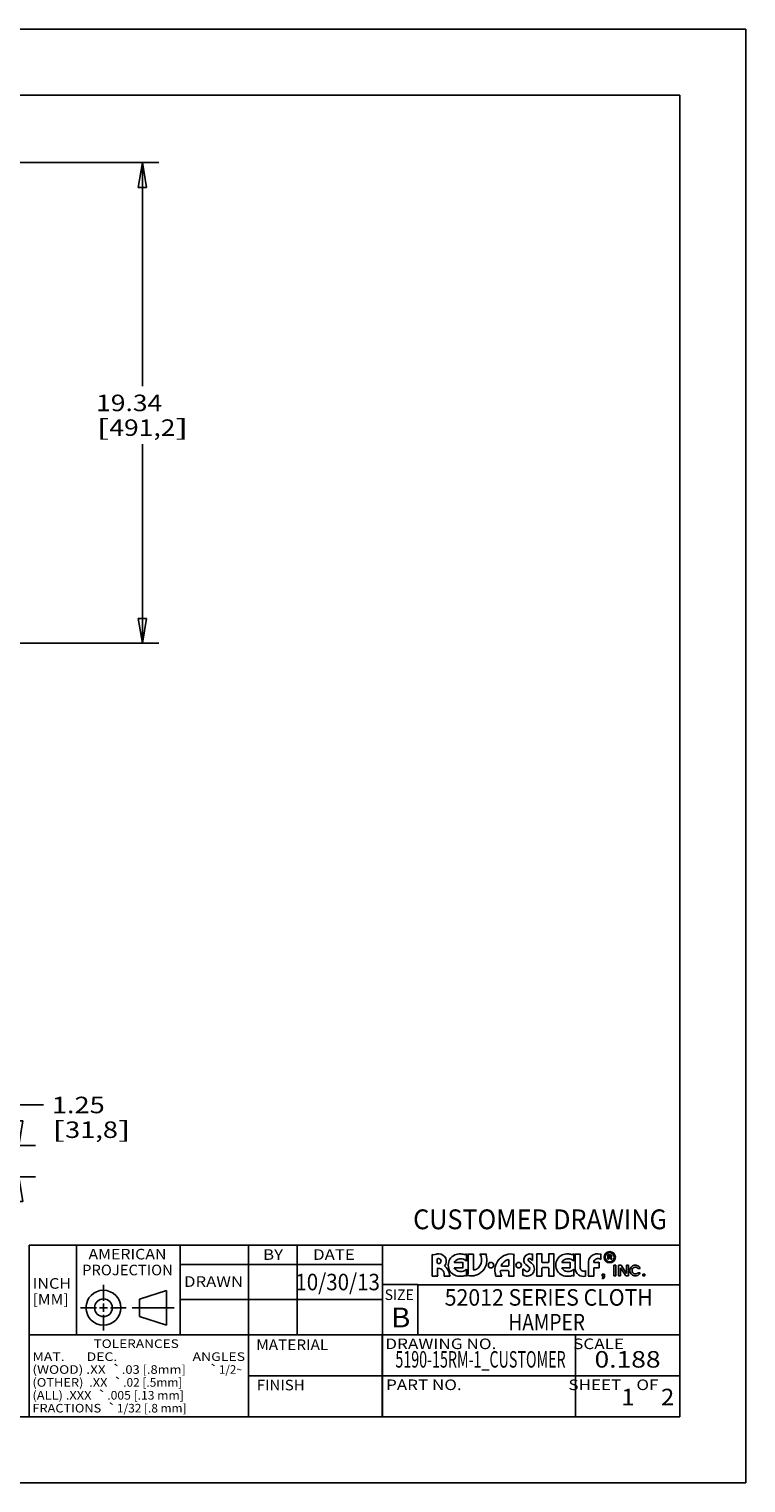
# Model space of a CAD drawing. Units: inches. Extents: x 0 to 17, y 0 to 11.
# Drawn here: x 11.6 to 17, y 0 to 11 of the extents above; entities that cross this region are included whole.
import ezdxf
from ezdxf.enums import TextEntityAlignment as Align

# ---------------------------------------------------------------- set-up
doc = ezdxf.new("R2010")
doc.units = ezdxf.units.IN
doc.header["$LTSCALE"] = 0.935
doc.header["$MEASUREMENT"] = 0
doc.linetypes.add('CENTER', pattern=[0.6, 0.375, -0.075, 0.075, -0.075])
doc.layers.get('0').update_dxf_attribs({"linetype": 'CONTINUOUS'})
doc.layers.add('DEFAULT_1', color=7, linetype='CENTER')
doc.styles.get("Standard").update_dxf_attribs({"font": 'bluprnt.ttf'})
doc.styles.add('TEXTSTYLE_1', font='gdt', dxfattribs={"width": 0.8})
doc.styles.add('TEXTSTYLE_10', font='bluprnt.ttf')
doc.styles.add('TEXTSTYLE_11', font='bluprnt.ttf')
doc.styles.add('TEXTSTYLE_2', font='cgomg.ttf')
doc.styles.add('TEXTSTYLE_3', font='cgomg.ttf')
doc.styles.add('TEXTSTYLE_4', font='cgomg.ttf')
doc.styles.add('TEXTSTYLE_5', font='cgomg.ttf')
doc.styles.add('TEXTSTYLE_6', font='cgomg.ttf')
doc.styles.add('TEXTSTYLE_7', font='cgomg.ttf')
doc.styles.add('TEXTSTYLE_8', font='cgomg.ttf')
doc.styles.add('TEXTSTYLE_9', font='bluprnt.ttf')
doc.dimstyles.new('DIMSTYLE_2', dxfattribs={"dimtxt": 0.125, "dimasz": 0.1875, "dimexe": 0.125, "dimexo": 0.0625, "dimgap": 0.0625, "dimtad": 0, "dimtih": 1, "dimtoh": 1, "dimlfac": 5.319149, "dimzin": 4, "dimdsep": 46, "dimtxsty": 'Standard', "dimblk": 'CLOSED', "dimblk1": 'CLOSED', "dimblk2": 'CLOSED', "dimcen": 0.09, "dimadec": 3, "dimazin": 1, "dimtfac": 1, "dimtdec": 3, "dimtofl": 0, "dimtmove": 0, "dimatfit": 3, "dimldrblk": 'CLOSED', "dimfxl": 0, "dimtolj": 1, "dimtzin": 4, "dimarcsym": 0})

# ---------------------------------------------------------------- blocks, each defined once
blk = doc.blocks.new('_CLOSED')
at = {"color": 0, "linetype": 'ByBlock'}
for p, q in [((0, 0), (-1, 0.167)), ((-1, 0.167), (-1, -0.167)), ((-1, -0.167), (0, 0)), ((-1, 0), (0, 0))]:
    blk.add_line(p, q, dxfattribs=at)
blk = doc.blocks.new('*D5')
at = {"color": 7, "linetype": 'Continuous'}
for p, q in [((11.346, 9.99), (12.558, 9.99)), ((12.433, 9.99), (12.433, 8.297)), ((12.433, 6.354), (12.433, 7.859)), ((11.113, 6.354), (12.558, 6.354))]:
    blk.add_line(p, q, dxfattribs=at)
at = {"color": 7, "linetype": 'Continuous', "xscale": 0.1875, "yscale": 0.1875, "zscale": 0.1875}
for p, rotation in [((12.433, 9.99), 90), ((12.433, 6.354), 270)]:
    blk.add_blockref('_CLOSED', p, dxfattribs=dict(at, rotation=rotation))
at = {"color": 7, "linetype": 'Continuous'}
for s, p, p2 in [('19.34', (12.083, 8.109), (12.583, 8.109)), ('[', (12.083, 7.922), (12.183, 7.922)), ('491,2', (12.183, 7.922), (12.683, 7.922)), (']', (12.683, 7.922), (12.783, 7.922))]:
    blk.add_text(s, height=0.125, dxfattribs=at).set_placement(p, p2, align=Align.FIT)
blk = doc.blocks.new('*D10')
at = {"color": 7, "linetype": 'Continuous'}
for p, q in [((11.498, 2.552), (11.498, 2.86)), ((11.498, 2.86), (11.686, 2.86)), ((10.962, 2.552), (11.623, 2.552)), ((10.962, 2.317), (11.623, 2.317)), ((11.498, 2.317), (11.498, 1.817))]:
    blk.add_line(p, q, dxfattribs=at)
at = {"color": 7, "linetype": 'Continuous', "xscale": 0.1875, "yscale": 0.1875, "zscale": 0.1875}
for p, rotation in [((11.498, 2.552), 270), ((11.498, 2.317), 90)]:
    blk.add_blockref('_CLOSED', p, dxfattribs=dict(at, rotation=rotation))
at = {"color": 7, "linetype": 'Continuous'}
for s, p, p2 in [('1.25', (11.748, 2.797), (12.148, 2.797)), ('[', (11.748, 2.61), (11.848, 2.61)), ('31,8', (11.848, 2.61), (12.248, 2.61)), (']', (12.248, 2.61), (12.348, 2.61))]:
    blk.add_text(s, height=0.125, dxfattribs=at).set_placement(p, p2, align=Align.FIT)

msp = doc.modelspace()

# ---------------------------------------------------------------- linework, layer by layer
at = {"color": 7, "linetype": 'Continuous'}
for p, q in [((0, 11), (17, 11)), ((17, 11), (17, 0)), ((0.5, 10.5), (16.5, 10.5)), ((16.5, 10.5), (16.5, 0.5)), ((16.5, 1.8), (11.57623, 1.8)), ((11.57623, 1.8), (11.57623, 0.5)), ((11.93341, 1.12), (11.93341, 1.8)), ((12.71796, 1.12), (12.71796, 1.8)), ((13.23647, 0.5), (13.23647, 1.8)), ((13.60541, 1.12), (13.60541, 1.8)), ((14.25, 1.8), (14.25, 0.5)), ((14.25, 1.65297), (12.71796, 1.65297)), ((13.23647, 1.38697), (13.23647, 1.65297)), ((13.23647, 1.65297), (13.60547, 1.65297)), ((13.60541, 1.38697), (13.60541, 1.65297)), ((13.60541, 1.65297), (14.25041, 1.65297)), ((13.60547, 1.38697), (13.60547, 1.65297)), ((14.25041, 1.38697), (14.25041, 1.65297)), ((14.63819, 1.72522), (14.62539, 1.72775)), ((14.62539, 1.72775), (14.62539, 1.56408)), ((14.66448, 1.66556), (14.66448, 1.6914)), ((14.85208, 1.66753), (14.79336, 1.66753)), ((14.85752, 1.67011), (14.85208, 1.66753)), ((14.85752, 1.62601), (14.85752, 1.67011)), ((14.88489, 1.73247), (14.87495, 1.72719)), ((14.88489, 1.67821), (14.88489, 1.73247)), ((14.93941, 1.73162), (14.89666, 1.73162)), ((14.89666, 1.73162), (14.89832, 1.72599)), ((14.89832, 1.72599), (14.89832, 1.58621)), ((14.93776, 1.72599), (14.93941, 1.73162)), ((14.93776, 1.61337), (14.93776, 1.72599)), ((15.03674, 1.73162), (14.9869, 1.73162)), ((15.03383, 1.72465), (15.03674, 1.73162)), ((15.20519, 1.68724), (15.20166, 1.69006)), ((15.20519, 1.64383), (15.20519, 1.68724)), ((15.24462, 1.72563), (15.24988, 1.72939)), ((15.24462, 1.56886), (15.24462, 1.72563)), ((15.33448, 1.65262), (15.35641, 1.63561)), ((15.37787, 1.66327), (15.35594, 1.68028)), ((15.36911, 1.69539), (15.38484, 1.68318)), ((15.38484, 1.73251), (15.37786, 1.72997)), ((15.38484, 1.68318), (15.38484, 1.73251)), ((15.41568, 1.73251), (15.45843, 1.73251)), ((15.41737, 1.72788), (15.41568, 1.73251)), ((15.41737, 1.56915), (15.41737, 1.72788)), ((15.45843, 1.73251), (15.45675, 1.72788)), ((15.45675, 1.72788), (15.45675, 1.67102)), ((15.45675, 1.67102), (15.45956, 1.6682)), ((15.45956, 1.6682), (15.50456, 1.6682)), ((15.50456, 1.6682), (15.50737, 1.67102)), ((15.50568, 1.73251), (15.54843, 1.73251)), ((15.50737, 1.72788), (15.50568, 1.73251)), ((15.50737, 1.67102), (15.50737, 1.72788)), ((15.54843, 1.73251), (15.54675, 1.72788)), ((15.54675, 1.72788), (15.54675, 1.56915)), ((15.66509, 1.66753), (15.60638, 1.66753)), ((15.67053, 1.67011), (15.66509, 1.66753)), ((15.67053, 1.62601), (15.67053, 1.67011)), ((15.6979, 1.73247), (15.68797, 1.72719)), ((15.6979, 1.67821), (15.6979, 1.73247)), ((15.74856, 1.73204), (15.70581, 1.73204)), ((15.70622, 1.73204), (15.7075, 1.72854)), ((15.7075, 1.72854), (15.7075, 1.62183)), ((15.74687, 1.7274), (15.74856, 1.73204)), ((15.74687, 1.62408), (15.74687, 1.7274)), ((15.80908, 1.67534), (15.80908, 1.56956)), ((15.8836, 1.66794), (15.84809, 1.66794)), ((15.88824, 1.66963), (15.8836, 1.66794)), ((15.88824, 1.62682), (15.88824, 1.66963)), ((15.90202, 1.73305), (15.89375, 1.73004)), ((15.90202, 1.6903), (15.90202, 1.73305)), ((15.97376, 1.7253), (15.95487, 1.7253)), ((15.95487, 1.7253), (15.95487, 1.69314)), ((15.95487, 1.69314), (15.96017, 1.69314)), ((15.97376, 1.72004), (15.96017, 1.72004)), ((15.96017, 1.72004), (15.96017, 1.70953)), ((15.96017, 1.70953), (15.97376, 1.70953)), ((15.96017, 1.70428), (15.97135, 1.70428)), ((15.96017, 1.69314), (15.96017, 1.70428)), ((15.97135, 1.70428), (15.97802, 1.69314)), ((15.98418, 1.69314), (15.97676, 1.70554)), ((15.97802, 1.69314), (15.98418, 1.69314)), ((14.62539, 1.56408), (14.66759, 1.56408)), ((14.66543, 1.57311), (14.66543, 1.61982)), ((14.66759, 1.56408), (14.66543, 1.57311)), ((14.71633, 1.56417), (14.76087, 1.56417)), ((14.76087, 1.56417), (14.7582, 1.57191)), ((14.79336, 1.6286), (14.85208, 1.6286)), ((14.85208, 1.6286), (14.85752, 1.62601)), ((14.87495, 1.56894), (14.88489, 1.56365)), ((14.88489, 1.56365), (14.88489, 1.61792)), ((14.89832, 1.58621), (14.89325, 1.56899)), ((14.9433, 1.60894), (14.93776, 1.61337)), ((15.10697, 1.57177), (15.10457, 1.56517)), ((15.10457, 1.56517), (15.15344, 1.56517)), ((15.14064, 1.60226), (15.14463, 1.60607)), ((15.14463, 1.60607), (15.20119, 1.60607)), ((15.1475, 1.64383), (15.15066, 1.64007)), ((15.15066, 1.64007), (15.20121, 1.64007)), ((15.20119, 1.60607), (15.20519, 1.60226)), ((15.20121, 1.64007), (15.20519, 1.64383)), ((15.20519, 1.5687), (15.20357, 1.56422)), ((15.20357, 1.56422), (15.24631, 1.56422)), ((15.20519, 1.60226), (15.20519, 1.5687)), ((15.24631, 1.56422), (15.24462, 1.56886)), ((15.33188, 1.604), (15.31115, 1.62008)), ((15.31115, 1.62008), (15.31115, 1.57067)), ((15.31115, 1.57067), (15.31611, 1.57247)), ((15.41568, 1.56452), (15.41737, 1.56915)), ((15.45843, 1.56452), (15.41568, 1.56452)), ((15.45956, 1.62883), (15.45675, 1.62602)), ((15.45675, 1.62602), (15.45675, 1.56915)), ((15.45675, 1.56915), (15.45843, 1.56452)), ((15.50456, 1.62883), (15.45956, 1.62883)), ((15.50737, 1.62602), (15.50456, 1.62883)), ((15.50568, 1.56452), (15.50737, 1.56915)), ((15.54843, 1.56452), (15.50568, 1.56452)), ((15.50737, 1.56915), (15.50737, 1.62602)), ((15.54675, 1.56915), (15.54843, 1.56452)), ((15.60638, 1.6286), (15.66509, 1.6286)), ((15.66509, 1.6286), (15.67053, 1.62601)), ((15.68797, 1.56894), (15.6979, 1.56365)), ((15.6979, 1.56365), (15.6979, 1.61792)), ((15.78625, 1.56363), (15.78625, 1.60609)), ((15.80908, 1.56956), (15.80739, 1.56492)), ((15.80739, 1.56492), (15.85014, 1.56492)), ((15.84845, 1.62851), (15.8836, 1.62851)), ((15.84845, 1.56956), (15.84845, 1.62851)), ((15.85014, 1.56492), (15.84845, 1.56956)), ((15.8836, 1.62851), (15.88824, 1.62682)), ((15.9137, 1.54477), (15.91303, 1.54855)), ((15.91339, 1.58028), (15.93104, 1.58028)), ((15.91339, 1.56557), (15.91339, 1.58028)), ((15.92239, 1.56557), (15.91339, 1.56557)), ((15.93104, 1.58028), (15.93104, 1.56126)), ((16.00077, 1.64754), (16.0163, 1.64754)), ((16.00077, 1.56578), (16.00077, 1.64754)), ((16.0163, 1.56578), (16.00077, 1.56578)), ((16.0163, 1.64754), (16.0163, 1.56578)), ((16.03625, 1.64754), (16.0562, 1.64754)), ((16.03625, 1.56578), (16.03625, 1.64754)), ((16.05179, 1.56578), (16.03625, 1.56578)), ((16.09168, 1.56578), (16.05179, 1.62652)), ((16.05179, 1.62652), (16.05179, 1.56578)), ((16.0562, 1.64754), (16.09715, 1.58428)), ((16.11269, 1.56578), (16.09168, 1.56578)), ((16.09715, 1.64754), (16.11269, 1.64754)), ((16.09715, 1.58428), (16.09715, 1.64754)), ((16.11269, 1.64754), (16.11269, 1.56578)), ((16.18268, 1.62316), (16.20082, 1.62316)), ((16.20082, 1.59016), (16.18268, 1.59016)), ((16.21896, 1.58028), (16.23555, 1.58028)), ((16.21896, 1.56578), (16.21896, 1.58028)), ((16.21896, 1.57919), (16.23555, 1.57919)), ((16.21896, 1.56724), (16.23555, 1.56724)), ((16.23555, 1.56578), (16.21896, 1.56578)), ((16.23555, 1.58028), (16.23555, 1.56578)), ((12.13855, 1.37865), (12.13873, 1.49778)), ((12.4116, 1.39109), (12.61586, 1.45669)), ((12.61586, 1.45669), (12.61586, 1.19429)), ((14.51672, 1.50029), (14.25, 1.50029)), ((14.51672, 1.50029), (14.51672, 1.1203)), ((14.51672, 1.1203), (14.51672, 1.4993)), ((14.51672, 1.4993), (16.49972, 1.4993)), ((16.49972, 1.1203), (16.49972, 1.4993)), ((12.08504, 1.3253), (11.96591, 1.32548)), ((12.10739, 1.32522), (12.16955, 1.32521)), ((12.13847, 1.29413), (12.13848, 1.3563)), ((12.1919, 1.32514), (12.31103, 1.32496)), ((12.4116, 1.39109), (12.4116, 1.2584)), ((14.25, 1.38697), (12.71796, 1.38697)), ((13.23647, 1.38697), (13.60547, 1.38697)), ((13.60541, 1.38697), (14.25041, 1.38697)), ((12.13839, 1.27179), (12.13821, 1.15265)), ((12.4116, 1.2584), (12.61586, 1.19429)), ((14.51672, 1.12), (11.57623, 1.12)), ((13.23647, 0.81), (13.23647, 1.12)), ((13.23647, 1.12), (14.24847, 1.12)), ((14.24847, 0.81), (14.24847, 1.12)), ((14.25, 0.81), (14.25, 1.12)), ((14.25, 1.12), (15.71, 1.12)), ((14.51672, 1.1203), (16.49972, 1.1203)), ((15.70924, 0.81), (15.70924, 1.12)), ((15.70924, 1.12), (16.49924, 1.12)), ((15.70924, 1.12), (15.70924, 0.5)), ((15.71, 0.81), (15.71, 1.12)), ((16.49924, 0.81), (16.49924, 1.12)), ((13.23647, 0.81), (14.24847, 0.81)), ((13.23647, 0.5), (13.23647, 0.81)), ((13.23647, 0.81), (14.24847, 0.81)), ((16.5, 0.81), (13.23647, 0.81)), ((14.24847, 0.5), (14.24847, 0.81)), ((14.25, 0.81), (15.71, 0.81)), ((14.25, 0.5), (14.25, 0.81)), ((14.25, 0.81), (15.71, 0.81)), ((15.70924, 0.81), (16.49924, 0.81)), ((15.71, 0.5), (15.71, 0.81)), ((16.5, 0.5), (0.5, 0.5)), ((13.23647, 0.5), (14.24847, 0.5)), ((14.25, 0.5), (15.71, 0.5)), ((0, 0), (17, 0))]:
    msp.add_line(p, q, dxfattribs=at)
for centre, radius in [((15.07065, 1.64769), 0.02096), ((15.2805, 1.64769), 0.02096), ((15.96952, 1.70785), 0.04254), ((15.96952, 1.70785), 0.03432), ((12.13847, 1.32522), 0.13224), ((12.13847, 1.32522), 0.06708)]:
    msp.add_circle(centre, radius, dxfattribs=at)
for centre, radius, start, end in [((14.67801, 1.6218), 0.11082, 90.353708, 111.062977), ((14.6701, 1.6914), 0.00562, 105.27834, 180), ((14.6701, 1.66556), 0.00562, 180, 254.72166), ((14.67363, 1.67848), 0.01902, 254.72166, 105.27834), ((14.6783, 1.67769), 0.05494, 318.662663, 91.011983), ((14.83237, 1.64806), 0.0849, 82.661291, 277.338709), ((14.83764, 1.64609), 0.04919, 132.32185, 154.163056), ((14.84045, 1.643), 0.05337, 110.666184, 132.32185), ((14.84228, 1.63816), 0.05854, 69.333816, 110.666184), ((14.83758, 1.59532), 0.13706, 74.174277, 87.642086), ((14.8441, 1.643), 0.05337, 47.67815, 69.333816), ((14.83927, 1.631), 0.06565, 45.979653, 51.613648), ((14.91944, 1.68651), 0.12058, 257.399005, 18.441552), ((14.91944, 1.68651), 0.08115, 287.100243, 33.770656), ((15.22319, 1.60999), 0.12234, 77.399005, 198.206313), ((15.22319, 1.60999), 0.08291, 105.050041, 155.909563), ((15.34414, 1.6198), 0.05501, 239.361669, 52.186937), ((15.36293, 1.68743), 0.04508, 70.664342, 232.186937), ((15.36252, 1.68784), 0.01002, 48.94317, 228.94317), ((15.64538, 1.64806), 0.0849, 82.661291, 277.338709), ((15.65065, 1.64609), 0.04919, 132.32185, 154.163056), ((15.65346, 1.643), 0.05337, 110.666184, 132.32185), ((15.65529, 1.63816), 0.05854, 69.333816, 110.666184), ((15.65059, 1.59532), 0.13706, 74.174277, 87.642086), ((15.65711, 1.643), 0.05337, 47.67815, 69.333816), ((15.65228, 1.631), 0.06565, 45.979653, 51.613648), ((15.87369, 1.66822), 0.065, 72.018258, 173.70524), ((15.88119, 1.66431), 0.0333, 51.294679, 173.750743), ((15.97412, 1.71524), 0.01006, 285.228356, 92.046899), ((15.97296, 1.71479), 0.00531, 278.613466, 81.386534), ((14.67106, 1.61982), 0.00562, 86.061531, 180), ((14.66803, 1.57586), 0.04969, 346.291167, 86.061531), ((14.66217, 1.56399), 0.09636, 4.710982, 53.450435), ((14.83764, 1.65004), 0.04919, 205.836944, 227.67815), ((14.84045, 1.65313), 0.05337, 227.67815, 249.333816), ((14.84228, 1.65797), 0.05854, 249.333816, 290.666184), ((14.83758, 1.7008), 0.13706, 272.357914, 285.825723), ((14.8441, 1.65313), 0.05337, 290.666184, 312.32185), ((14.83927, 1.66512), 0.06565, 308.386352, 314.020347), ((15.22319, 1.60999), 0.08291, 185.351201, 212.7214), ((15.34414, 1.6198), 0.02, 232.186937, 52.186937), ((15.65065, 1.65004), 0.04919, 205.836944, 227.67815), ((15.65346, 1.65313), 0.05337, 227.67815, 249.333816), ((15.65529, 1.65797), 0.05854, 249.333816, 290.666184), ((15.65059, 1.7008), 0.13706, 272.357914, 285.825723), ((15.65711, 1.65313), 0.05337, 290.666184, 312.32185), ((15.65228, 1.66512), 0.06565, 308.386352, 314.020347), ((15.77169, 1.62631), 0.06435, 183.994108, 283.078009), ((15.77169, 1.62631), 0.02491, 185.135994, 305.760053), ((15.91011, 1.56124), 0.01303, 282.993939, 19.419387), ((15.91303, 1.56298), 0.01823, 272.128353, 345.697517), ((15.91979, 1.56126), 0.01125, 345.697517, 360), ((16.16341, 1.60666), 0.04089, 23.795455, 336.204545), ((16.16341, 1.60666), 0.02536, 40.574166, 319.425834)]:
    msp.add_arc(centre, radius, start, end, dxfattribs=at)
at = {"layer": 'DEFAULT_1', "color": 7, "linetype": 'CENTER'}
msp.add_line((12.35552, 1.3252), (12.67259, 1.32518), dxfattribs=at)

# ---------------------------------------------------------------- texts
at = {"color": 7, "linetype": 'Continuous', "oblique": 10}
msp.add_text('CUSTOMER DRAWING', height=0.15, dxfattribs=at).set_placement((14.48198, 1.91944), (16.40198, 1.91944), align=Align.FIT)
at = {"color": 7, "linetype": 'Continuous'}
for s, height, style, p, p2 in [('AMERICAN', 0.08, 'TEXTSTYLE_3', (12.02508, 1.69098), (12.61508, 1.69098)), ('BY        DATE', 0.08, 'TEXTSTYLE_2', (13.34616, 1.68775), (14.04022, 1.68775)), ('PROJECTION', 0.08, 'TEXTSTYLE_3', (11.97664, 1.57098), (12.66352, 1.57098)), ('%%uINCH', 0.08, 'TEXTSTYLE_8', (11.60215, 1.46928), (11.89371, 1.46928)), ('DRAWN', 0.08, 'TEXTSTYLE_3', (12.74787, 1.48334), (13.19475, 1.48334)), ('10/30/13 ', 0.125, 'TEXTSTYLE_9', (13.59041, 1.45747), (14.26541, 1.45747)), ('[MM]', 0.08, 'TEXTSTYLE_8', (11.60215, 1.34928), (11.87465, 1.34928)), ('SIZE', 0.08, 'TEXTSTYLE_3', (14.26627, 1.384), (14.48689, 1.384)), ('52012 SERIES CLOTH', 0.125, 'TEXTSTYLE_10', (14.72072, 1.34105), (16.29572, 1.34105)), (' B', 0.15, 'TEXTSTYLE_3', (14.26627, 1.1765), (14.4608, 1.1765)), ('HAMPER ', 0.125, 'TEXTSTYLE_10', (15.20197, 1.15355), (15.81447, 1.15355)), ('MATERIAL', 0.08, 'TEXTSTYLE_5', (13.29478, 1.00575), (13.83947, 1.00575)), (' DRAWING NO.                    SCALE', 0.08, 'TEXTSTYLE_4', (14.2418, 1.01247), (16.07805, 1.01247)), ('5190-15RM-1_CUSTOMER ', 0.125, 'TEXTSTYLE_11', (14.3475, 0.8725), (15.66, 0.8725)), ('(WOOD) .XX  ', 0.065, 'TEXTSTYLE_8', (11.60116, 0.82546), (12.20165, 0.82546)), ('MAT.       DEC.                        ANGLES', 0.065, 'TEXTSTYLE_8', (11.60116, 0.92296), (13.20991, 0.92296)), ('`', 0.065, 'TEXTSTYLE_1', (12.20165, 0.82546), (12.27748, 0.82546)), ('.03 [.8mm]        ', 0.065, 'TEXTSTYLE_8', (12.27748, 0.82546), (12.93637, 0.82546)), ('`', 0.065, 'TEXTSTYLE_1', (12.93637, 0.82546), (13.0122, 0.82546)), ('1/2', 0.065, 'TEXTSTYLE_8', (13.0122, 0.82546), (13.14372, 0.82546)), ('(OTHER)  .XX  ', 0.065, 'TEXTSTYLE_8', (11.60116, 0.72796), (12.21231, 0.72796)), ('`', 0.065, 'TEXTSTYLE_1', (12.21231, 0.72796), (12.28814, 0.72796)), ('.02 [.5mm]', 0.065, 'TEXTSTYLE_8', (12.28814, 0.72796), (12.73578, 0.72796)), ('~', 0.065, 'TEXTSTYLE_1', (13.14372, 0.82546), (13.18706, 0.82546)), ('FINISH', 0.08, 'TEXTSTYLE_6', (13.29799, 0.70036), (13.66112, 0.70036)), (' PART NO.                            SHEET    OF', 0.08, 'TEXTSTYLE_7', (14.24813, 0.70254), (16.33813, 0.70254)), ('(ALL) .XXX  ', 0.065, 'TEXTSTYLE_8', (11.60116, 0.63046), (12.09145, 0.63046)), ('`', 0.065, 'TEXTSTYLE_1', (12.09145, 0.63046), (12.16728, 0.63046)), ('.005 [.13 mm]', 0.065, 'TEXTSTYLE_8', (12.16728, 0.63046), (12.74644, 0.63046)), ('FRACTIONS  ', 0.065, 'TEXTSTYLE_8', (11.60116, 0.53296), (12.16483, 0.53296)), ('`', 0.065, 'TEXTSTYLE_1', (12.16483, 0.53296), (12.24066, 0.53296)), ('1/32 [.8 mm]', 0.065, 'TEXTSTYLE_8', (12.24066, 0.53296), (12.76726, 0.53296))]:
    msp.add_text(s, height=height, dxfattribs=dict(at, style=style)).set_placement(p, p2, align=Align.FIT)
at = {"color": 7, "linetype": 'Continuous', "style": 'TEXTSTYLE_8', "oblique": 15}
msp.add_text('                    TOLERANCES', height=0.065, dxfattribs=at).set_placement((11.60116, 1.02103), (12.7087, 1.02103), align=Align.FIT)
at = {"color": 7, "linetype": 'Continuous'}
for s, p, p2 in [('0.188', (15.85424, 0.8725), (16.35424, 0.8725)), ('1', (16.05764, 0.58759), (16.15764, 0.58759)), ('2', (16.35764, 0.58759), (16.45764, 0.58759))]:
    msp.add_text(s, height=0.125, dxfattribs=at).set_placement(p, p2, align=Align.FIT)

# ---------------------------------------------------------------- dimensions: what is measured, and where the dimension line sits
for base, p1, p2, angle, picture, middle in [((12.43332, 6.35391), (11.28386, 9.98964), (11.0508, 6.35391), 270, '*D5', (12.43332, 8.07803)), ((11.49812, 2.55216), (10.8997, 2.31716), (10.8997, 2.55216), 90, '*D10', (12.04812, 2.7661))]:
    dim = msp.add_linear_dim(base=base, p1=p1, p2=p2, angle=angle, text='<>\\P[]', dimstyle='DIMSTYLE_2', dxfattribs=at)
    dim.commit()
    dim.dimension.update_dxf_attribs({"geometry": picture, "text_midpoint": middle, "dimtype": 160})

doc.saveas('drawing.dxf')
